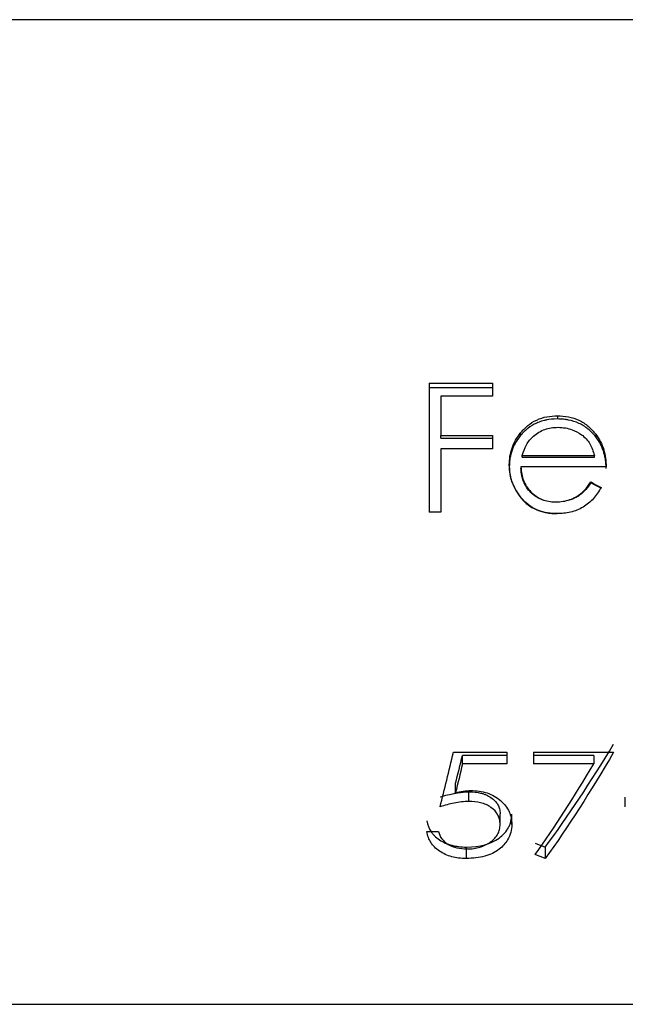
# Model space of a CAD drawing. Units: millimetres. Extents: x 175 to 10220, y 175 to 7175.
# Drawn here: x 2667 to 2671, y 3687 to 3693 of the extents above; entities that cross this region are included whole.
import ezdxf

# ---------------------------------------------------------------- set-up
doc = ezdxf.new("R2010")
doc.units = ezdxf.units.MM
doc.header["$LTSCALE"] = 35

msp = doc.modelspace()

# ---------------------------------------------------------------- linework, layer by layer
at = {"color": 7, "linetype": 'Continuous', "lineweight": 25}
for p, q in [((4172.2982, 3692.7385), (1172.2982, 3692.7385)), ((2669.7287, 3690.5231), (2670.1154, 3690.5231)), ((2669.7287, 3690.5231), (2669.7287, 3689.7385)), ((2669.7287, 3690.4969), (2670.1154, 3690.4969)), ((2670.1154, 3690.5231), (2670.1154, 3690.4442)), ((2669.7999, 3690.4442), (2669.7999, 3690.2047)), ((2670.1154, 3690.4442), (2669.7999, 3690.4442)), ((2670.5106, 3690.325), (2670.5106, 3690.3054)), ((2669.7999, 3690.2047), (2670.1154, 3690.2047)), ((2669.7999, 3690.1892), (2669.7999, 3690.2047)), ((2669.7999, 3690.1892), (2670.1154, 3690.1892)), ((2670.1154, 3690.2047), (2670.1154, 3690.1242)), ((2670.2839, 3690.2186), (2670.2839, 3690.2026)), ((2670.7442, 3690.2126), (2670.7442, 3690.1968)), ((2669.7999, 3690.1242), (2669.7999, 3689.7385)), ((2670.1154, 3690.1242), (2669.7999, 3690.1242)), ((2670.2958, 3690.0838), (2670.7361, 3690.0838)), ((2670.2958, 3690.0723), (2670.2958, 3690.0838)), ((2670.2958, 3690.0723), (2670.7361, 3690.0723)), ((2670.7361, 3690.0723), (2670.7361, 3690.0838)), ((2670.2171, 3690.0265), (2670.2171, 3690.0169)), ((2670.8073, 3690.0129), (2670.2883, 3690.0129)), ((2670.2883, 3690.0129), (2670.2883, 3690.0038)), ((2670.7135, 3689.9216), (2670.7135, 3689.9155)), ((2670.7768, 3689.8884), (2670.7768, 3689.8834)), ((2670.5, 3689.7996), (2670.5, 3689.7976)), ((2669.7999, 3689.7385), (2669.7287, 3689.7385)), ((2670.5089, 3689.7284), (2670.5089, 3689.7287)), ((2669.8762, 3688.2747), (2670.2019, 3688.2747)), ((2670.2019, 3688.2747), (2670.2019, 3688.2042)), ((2670.3647, 3688.2747), (2670.8531, 3688.2747)), ((2670.3647, 3688.2747), (2670.3647, 3688.2042)), ((2669.9319, 3688.2042), (2669.9319, 3688.2554)), ((2670.2019, 3688.2554), (2669.9319, 3688.2554)), ((2670.2019, 3688.2042), (2669.9319, 3688.2042)), ((2670.7326, 3688.2554), (2670.3647, 3688.2554)), ((2670.7326, 3688.2042), (2670.3647, 3688.2042)), ((2670.7326, 3688.2554), (2670.7326, 3688.2042)), ((2669.8891, 3688.0287), (2669.8891, 3688.0857)), ((2669.9697, 3687.9749), (2669.9697, 3688.0337)), ((2670.9244, 3687.9418), (2670.9244, 3688.0017)), ((2670.1611, 3687.8362), (2670.1611, 3687.8996)), ((2670.2324, 3687.8339), (2670.2324, 3687.8974)), ((2669.7134, 3687.7911), (2669.7846, 3687.7911)), ((2669.9556, 3687.6264), (2669.9556, 3687.6968)), ((2670.4359, 3687.6968), (2670.4359, 3687.6264)), ((1172.2982, 3686.7385), (4172.2982, 3686.7385))]:
    msp.add_line(p, q, dxfattribs=at)
for points, knots in [([(2670.2839, 3690.2186), (2670.2983, 3690.2347), (2670.3269, 3690.2671), (2670.383, 3690.3012), (2670.4454, 3690.3219), (2670.4889, 3690.3239), (2670.5106, 3690.325)], [0, 0, 0, 0, 0.250061, 0.499928, 0.749864, 1, 1, 1, 1]), ([(2670.5106, 3690.3054), (2670.4834, 3690.3046), (2670.4618, 3690.3027), (2670.4438, 3690.2992), (2670.4404, 3690.2985), (2670.4351, 3690.2973), (2670.4324, 3690.2967), (2670.4245, 3690.2947), (2670.4193, 3690.2932), (2670.4039, 3690.2884), (2670.3938, 3690.2846), (2670.3645, 3690.2715), (2670.3462, 3690.2605), (2670.327, 3690.2455), (2670.3259, 3690.2445), (2670.3225, 3690.2417), (2670.3208, 3690.2402), (2670.3155, 3690.2355), (2670.3119, 3690.2321), (2670.3006, 3690.221), (2670.2925, 3690.2124), (2670.2839, 3690.2026)], [0, 0, 0, 0, 0.25, 0.25, 0.28125, 0.28125, 0.3125, 0.3125, 0.375, 0.375, 0.5, 0.5, 0.75, 0.75, 0.78125, 0.78125, 0.8125, 0.8125, 0.875, 0.875, 1, 1, 1, 1]), ([(2670.5106, 3690.325), (2670.5332, 3690.3238), (2670.5782, 3690.3215), (2670.6428, 3690.2997), (2670.7001, 3690.2633), (2670.7295, 3690.2295), (2670.7442, 3690.2126)], [0, 0, 0, 0, 0.250114, 0.500044, 0.749911, 1, 1, 1, 1]), ([(2670.7442, 3690.1968), (2670.7272, 3690.2168), (2670.7118, 3690.2323), (2670.6962, 3690.2449), (2670.6934, 3690.2471), (2670.6889, 3690.2505), (2670.6866, 3690.2522), (2670.6798, 3690.2571), (2670.6751, 3690.2602), (2670.6611, 3690.2689), (2670.6514, 3690.2741), (2670.6219, 3690.2877), (2670.6006, 3690.2945), (2670.5749, 3690.2997), (2670.5733, 3690.3), (2670.5686, 3690.3008), (2670.5661, 3690.3011), (2670.5587, 3690.3022), (2670.5534, 3690.3028), (2670.5366, 3690.3044), (2670.5242, 3690.3051), (2670.5106, 3690.3054)], [0, 0, 0, 0, 0.25, 0.25, 0.28125, 0.28125, 0.3125, 0.3125, 0.375, 0.375, 0.5, 0.5, 0.75, 0.75, 0.78125, 0.78125, 0.8125, 0.8125, 0.875, 0.875, 1, 1, 1, 1]), ([(2670.3648, 3690.2013), (2670.3755, 3690.2096), (2670.3968, 3690.2262), (2670.4332, 3690.2428), (2670.4728, 3690.2528), (2670.4999, 3690.2542), (2670.5143, 3690.2549)], [0, 0, 0, 0, 0.250098, 0.500147, 0.734035, 1, 1, 1, 1]), ([(2670.5143, 3690.2549), (2670.5295, 3690.254), (2670.5587, 3690.2523), (2670.6079, 3690.2388), (2670.6624, 3690.2108), (2670.7134, 3690.1565), (2670.7285, 3690.108), (2670.7361, 3690.0838)], [0, 0, 0, 0, 0.149794, 0.28735, 0.50072, 0.749863, 1, 1, 1, 1]), ([(2670.2171, 3690.0265), (2670.2178, 3690.0439), (2670.2193, 3690.0785), (2670.2325, 3690.1289), (2670.2534, 3690.1766), (2670.2737, 3690.2046), (2670.2839, 3690.2186)], [0, 0, 0, 0, 0.250051, 0.500014, 0.749963, 1, 1, 1, 1]), ([(2670.2839, 3690.2026), (2670.2712, 3690.1863), (2670.2616, 3690.1725), (2670.2533, 3690.1582), (2670.2508, 3690.1537), (2670.2469, 3690.1462), (2670.2451, 3690.1425), (2670.2398, 3690.1311), (2670.2366, 3690.1233), (2670.2281, 3690.0998), (2670.2238, 3690.0834), (2670.2204, 3690.0628), (2670.2201, 3690.0604), (2670.2193, 3690.053), (2670.2189, 3690.0491), (2670.2179, 3690.0366), (2670.2174, 3690.0273), (2670.2171, 3690.0169)], [0, 0, 0, 0, 0.25, 0.25, 0.3125, 0.3125, 0.375, 0.375, 0.5, 0.5, 0.75, 0.75, 0.8125, 0.8125, 0.875, 0.875, 1, 1, 1, 1]), ([(2670.2958, 3690.0838), (2670.3034, 3690.1056), (2670.3147, 3690.1382), (2670.3401, 3690.177), (2670.3566, 3690.1932), (2670.3648, 3690.2013)], [0, 0, 0, 0, 0.499953, 0.749012, 1, 1, 1, 1]), ([(2670.7442, 3690.2126), (2670.7545, 3690.1978), (2670.7747, 3690.1685), (2670.7937, 3690.1184), (2670.8052, 3690.0664), (2670.8066, 3690.0307), (2670.8073, 3690.0129)], [0, 0, 0, 0, 0.2533139, 0.4998236, 0.7498496, 1, 1, 1, 1]), ([(2670.8073, 3690.0038), (2670.8067, 3690.0254), (2670.8054, 3690.0426), (2670.8032, 3690.0584), (2670.8024, 3690.0638), (2670.8008, 3690.0722), (2670.8, 3690.0764), (2670.7972, 3690.089), (2670.795, 3690.0973), (2670.7873, 3690.1221), (2670.7805, 3690.1388), (2670.7656, 3690.1668), (2670.756, 3690.1814), (2670.7442, 3690.1968)], [0, 0, 0, 0, 0.25, 0.25, 0.3125, 0.3125, 0.375, 0.375, 0.5, 0.5, 0.75, 0.75, 1, 1, 1, 1]), ([(2670.5089, 3689.7284), (2670.4894, 3689.7291), (2670.4505, 3689.7307), (2670.3938, 3689.7461), (2670.3416, 3689.7733), (2670.2838, 3689.8259), (2670.2423, 3689.8936), (2670.2198, 3689.9683), (2670.218, 3690.0071), (2670.2171, 3690.0265)], [0, 0, 0, 0, 0.125195, 0.250304, 0.374863, 0.500398, 0.749701, 0.874822, 1, 1, 1, 1]), ([(2670.2171, 3690.0169), (2670.2178, 3689.9941), (2670.2195, 3689.9754), (2670.2229, 3689.9574), (2670.224, 3689.9521), (2670.2262, 3689.9431), (2670.2274, 3689.9386), (2670.2314, 3689.9251), (2670.2346, 3689.9161), (2670.2457, 3689.8887), (2670.254, 3689.873), (2670.2743, 3689.8412), (2670.2861, 3689.826), (2670.3262, 3689.7826), (2670.3577, 3689.7615), (2670.4128, 3689.7409), (2670.4307, 3689.7363), (2670.4532, 3689.7327), (2670.4545, 3689.7325), (2670.4585, 3689.732), (2670.4605, 3689.7317), (2670.4669, 3689.731), (2670.4715, 3689.7306), (2670.486, 3689.7295), (2670.4969, 3689.729), (2670.5089, 3689.7287)], [0, 0, 0, 0, 0.125, 0.125, 0.15625, 0.15625, 0.1875, 0.1875, 0.25, 0.25, 0.375, 0.375, 0.5, 0.5, 0.75, 0.75, 0.875, 0.875, 0.890625, 0.890625, 0.90625, 0.90625, 0.9375, 0.9375, 1, 1, 1, 1]), ([(2670.2883, 3690.0129), (2670.2895, 3689.998), (2670.2916, 3689.9702), (2670.3064, 3689.9163), (2670.345, 3689.8574), (2670.4032, 3689.8173), (2670.4572, 3689.8021), (2670.4852, 3689.8005), (2670.5, 3689.7996)], [0, 0, 0, 0, 0.134507, 0.250644, 0.499992, 0.749364, 0.867117, 1, 1, 1, 1]), ([(2670.5, 3689.7976), (2670.4684, 3689.7983), (2670.4411, 3689.8031), (2670.4122, 3689.8144), (2670.4053, 3689.8174), (2670.3931, 3689.8237), (2670.3872, 3689.8271), (2670.37, 3689.8384), (2670.3591, 3689.8471), (2670.3285, 3689.8772), (2670.314, 3689.8992), (2670.3011, 3689.9311), (2670.2996, 3689.9358), (2670.2961, 3689.9478), (2670.2946, 3689.9541), (2670.2907, 3689.9739), (2670.2891, 3689.9883), (2670.2883, 3690.0038)], [0, 0, 0, 0, 0.25, 0.25, 0.3125, 0.3125, 0.375, 0.375, 0.5, 0.5, 0.75, 0.75, 0.8125, 0.8125, 0.875, 0.875, 1, 1, 1, 1]), ([(2670.5, 3689.7996), (2670.515, 3689.8004), (2670.5441, 3689.8021), (2670.586, 3689.8129), (2670.6316, 3689.8325), (2670.677, 3689.8684), (2670.7013, 3689.9038), (2670.7135, 3689.9216)], [0, 0, 0, 0, 0.174255, 0.339586, 0.500387, 0.749695, 1, 1, 1, 1]), ([(2670.7135, 3689.9155), (2670.6996, 3689.8954), (2670.6866, 3689.8789), (2670.6714, 3689.8628), (2670.6671, 3689.8585), (2670.6593, 3689.8515), (2670.6552, 3689.8481), (2670.6426, 3689.8385), (2670.6336, 3689.8328), (2670.6142, 3689.8225), (2670.6055, 3689.8186), (2670.5861, 3689.8113), (2670.5761, 3689.8082), (2670.5451, 3689.8007), (2670.5232, 3689.798), (2670.5, 3689.7976)], [0, 0, 0, 0, 0.25, 0.25, 0.3125, 0.3125, 0.375, 0.375, 0.5, 0.5, 0.625, 0.625, 0.75, 0.75, 1, 1, 1, 1]), ([(2670.7768, 3689.8884), (2670.7626, 3689.8648), (2670.7341, 3689.8176), (2670.6686, 3689.7653), (2670.5915, 3689.7328), (2670.5364, 3689.7298), (2670.5089, 3689.7284)], [0, 0, 0, 0, 0.25021, 0.500015, 0.749827, 1, 1, 1, 1]), ([(2669.7948, 3688.002), (2669.8278, 3688.0118), (2669.8564, 3688.0192), (2669.8835, 3688.0245), (2669.888, 3688.0254), (2669.8956, 3688.0267), (2669.8993, 3688.0273), (2669.9106, 3688.0291), (2669.918, 3688.03), (2669.9403, 3688.0325), (2669.9551, 3688.0334), (2669.9697, 3688.0337)], [0, 0, 0, 0, 0.5, 0.5, 0.5625, 0.5625, 0.625, 0.625, 0.75, 0.75, 1, 1, 1, 1]), ([(2669.8891, 3688.0287), (2669.9044, 3688.0322), (2669.935, 3688.0392), (2669.9667, 3688.0406), (2669.9826, 3688.0414)], [0, 0, 0, 0, 0.500191, 1, 1, 1, 1]), ([(2669.9697, 3688.0337), (2669.9981, 3688.0332), (2670.0221, 3688.0305), (2670.0443, 3688.0252), (2670.0478, 3688.0243), (2670.0537, 3688.0227), (2670.0566, 3688.0218), (2670.0651, 3688.019), (2670.0705, 3688.0169), (2670.0864, 3688.0101), (2670.0962, 3688.0047), (2670.1143, 3687.9923), (2670.1232, 3687.9849), (2670.1373, 3687.9699), (2670.1432, 3687.9619), (2670.1501, 3687.9493), (2670.1517, 3687.9458), (2670.1549, 3687.9375), (2670.1562, 3687.9332), (2670.1595, 3687.9197), (2670.1608, 3687.91), (2670.1611, 3687.8996)], [0, 0, 0, 0, 0.25, 0.25, 0.28125, 0.28125, 0.3125, 0.3125, 0.375, 0.375, 0.5, 0.5, 0.625, 0.625, 0.75, 0.75, 0.8125, 0.8125, 0.875, 0.875, 1, 1, 1, 1]), ([(2669.9826, 3688.0414), (2669.9998, 3688.0407), (2670.0334, 3688.0393), (2670.0984, 3688.024), (2670.1688, 3687.9837), (2670.2136, 3687.9257), (2670.2297, 3687.874), (2670.2314, 3687.8479), (2670.2324, 3687.8339)], [0, 0, 0, 0, 0.127945, 0.250763, 0.499938, 0.74927, 0.865405, 1, 1, 1, 1]), ([(2669.9697, 3687.9749), (2669.9549, 3687.9742), (2669.9249, 3687.9728), (2669.8657, 3687.963), (2669.8231, 3687.9504), (2669.7948, 3687.9421)], [0, 0, 0, 0, 0.2459046, 0.4999533, 1, 1, 1, 1]), ([(2670.1611, 3687.8362), (2670.1604, 3687.8463), (2670.1589, 3687.8651), (2670.1455, 3687.902), (2670.1087, 3687.9416), (2670.043, 3687.9711), (2669.9942, 3687.9736), (2669.9697, 3687.9749)], [0, 0, 0, 0, 0.133752, 0.250772, 0.499937, 0.749512, 1, 1, 1, 1]), ([(2669.7134, 3687.856), (2669.7187, 3687.8307), (2669.727, 3687.8098), (2669.7396, 3687.7909), (2669.7415, 3687.7881), (2669.7451, 3687.7833), (2669.7469, 3687.7809), (2669.7527, 3687.774), (2669.7568, 3687.7695), (2669.77, 3687.7565), (2669.7799, 3687.7485), (2669.8128, 3687.7263), (2669.8386, 3687.7148), (2669.8738, 3687.7056), (2669.8797, 3687.7043), (2669.8934, 3687.7018), (2669.9005, 3687.7007), (2669.9227, 3687.698), (2669.9386, 3687.697), (2669.9556, 3687.6968)], [0, 0, 0, 0, 0.25, 0.25, 0.28125, 0.28125, 0.3125, 0.3125, 0.375, 0.375, 0.5, 0.5, 0.75, 0.75, 0.8125, 0.8125, 0.875, 0.875, 1, 1, 1, 1]), ([(2669.9556, 3687.6968), (2670.0388, 3687.6973), (2670.1052, 3687.7151), (2670.1673, 3687.7608), (2670.178, 3687.7705), (2670.1975, 3687.7929), (2670.2064, 3687.8056), (2670.2163, 3687.8241), (2670.2191, 3687.8304), (2670.2241, 3687.8434), (2670.2258, 3687.8493), (2670.2302, 3687.8677), (2670.2319, 3687.8817), (2670.2324, 3687.8974)], [0, 0, 0, 0, 0.5, 0.5, 0.625, 0.625, 0.75, 0.75, 0.8125, 0.8125, 0.875, 0.875, 1, 1, 1, 1]), ([(2669.9556, 3687.6264), (2669.9396, 3687.627), (2669.9094, 3687.6282), (2669.8509, 3687.6393), (2669.7869, 3687.6692), (2669.7426, 3687.7142), (2669.7217, 3687.7565), (2669.7163, 3687.779), (2669.7134, 3687.7911)], [0, 0, 0, 0, 0.132371, 0.250506, 0.499793, 0.749386, 0.865396, 1, 1, 1, 1]), ([(2669.7846, 3687.7911), (2669.7899, 3687.776), (2669.8005, 3687.7458), (2669.8426, 3687.7114), (2669.8976, 3687.6895), (2669.9386, 3687.6865), (2669.9597, 3687.685)], [0, 0, 0, 0, 0.24994, 0.499426, 0.742843, 1, 1, 1, 1]), ([(2670.2324, 3687.8339), (2670.2312, 3687.8178), (2670.229, 3687.7855), (2670.2056, 3687.7328), (2670.1577, 3687.678), (2670.0679, 3687.6335), (2669.994, 3687.6288), (2669.9556, 3687.6264)], [0, 0, 0, 0, 0.1429396, 0.2862703, 0.4998467, 0.7395549, 1, 1, 1, 1]), ([(2669.9597, 3687.685), (2669.9736, 3687.6856), (2670, 3687.6869), (2670.051, 3687.6976), (2670.1061, 3687.7253), (2670.1444, 3687.7661), (2670.1587, 3687.8049), (2670.1603, 3687.8253), (2670.1611, 3687.8362)], [0, 0, 0, 0, 0.1320745, 0.2505487, 0.5000629, 0.7494349, 0.8655959, 1, 1, 1, 1])]:
    msp.add_open_spline(points, degree=3, knots=knots, dxfattribs=at)
for points in [[(2670.7135, 3689.9216), (2670.7346, 3689.9105), (2670.7557, 3689.8995), (2670.7768, 3689.8884)], [(2670.7768, 3689.8834), (2670.7557, 3689.8941), (2670.7346, 3689.9048), (2670.7135, 3689.9155)], [(2670.4359, 3687.6968), (2670.575, 3687.8831), (2670.714, 3688.0945), (2670.8531, 3688.3235)], [(2669.7948, 3687.9421), (2669.8219, 3688.0481), (2669.8491, 3688.1593), (2669.8762, 3688.2747)], [(2670.8531, 3688.2747), (2670.7141, 3688.0379), (2670.575, 3687.8191), (2670.4359, 3687.6264)], [(2669.8891, 3688.0857), (2669.9033, 3688.1409), (2669.9176, 3688.1976), (2669.9319, 3688.2554)], [(2669.9319, 3688.2042), (2669.9176, 3688.1444), (2669.9033, 3688.0859), (2669.8891, 3688.0287)], [(2670.3744, 3687.6506), (2670.4938, 3687.8178), (2670.6132, 3688.004), (2670.7326, 3688.2042)], [(2670.3744, 3687.7202), (2670.3949, 3687.7123), (2670.4154, 3687.7045), (2670.4359, 3687.6968)], [(2670.4359, 3687.6264), (2670.4154, 3687.6344), (2670.3949, 3687.6424), (2670.3744, 3687.6506)]]:
    msp.add_open_spline(points, degree=3, dxfattribs=at)

doc.saveas('drawing.dxf')
